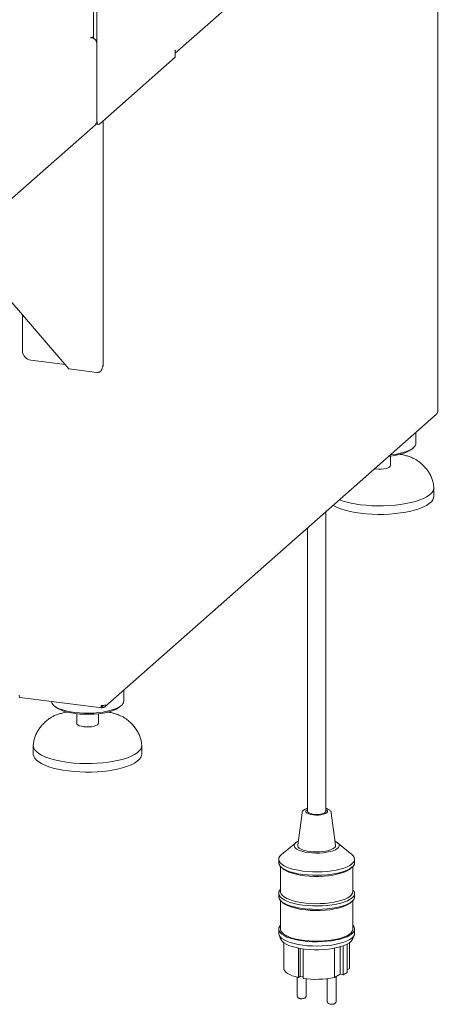
# Paper-space layout 'GMAB+Etagere' of a CAD drawing. Units: millimetres. Extents: x 5 to 415, y 5 to 292.
# Drawn here: x 344 to 362, y 146 to 189 of the extents above; entities that cross this region are included whole.
import ezdxf

# ---------------------------------------------------------------- set-up
doc = ezdxf.new("R2010")
doc.units = ezdxf.units.MM

psp = doc.layouts.new('GMAB+Etagere')

# ---------------------------------------------------------------- linework, layer by layer
at = {"color": 7, "linetype": 'Continuous', "lineweight": 15}
for p, q in [((350.5971, 187.6183), (362.5444, 198.15482)), ((362.21687, 171.77173), (362.21687, 197.86597)), ((346.98261, 196.75831), (346.98261, 188.27617)), ((347.13228, 196.73945), (347.13228, 184.68758)), ((346.87287, 188.32432), (346.85165, 188.30561)), ((346.85165, 188.30561), (346.90778, 188.29854)), ((346.92899, 188.31725), (346.87287, 188.32432)), ((346.87287, 188.30294), (346.87287, 188.32432)), ((346.98261, 188.36453), (346.92899, 188.31725)), ((346.92899, 188.31725), (346.92899, 188.29485)), ((347.13228, 188.04398), (347.13228, 184.61215)), ((350.5971, 187.74326), (350.61124, 187.75574)), ((350.5971, 187.44157), (350.5971, 187.74326)), ((347.24542, 184.48566), (350.5971, 187.44157)), ((341.48532, 179.53827), (347.06652, 184.46044)), ((347.08935, 184.48449), (347.20542, 184.46987)), ((347.40823, 173.75942), (347.40823, 184.62925)), ((345.89388, 173.66065), (340.83018, 179.5482)), ((343.84058, 174.46855), (343.84058, 176.04801)), ((345.72789, 173.85365), (344.21475, 174.04429)), ((347.12863, 173.50509), (345.89388, 173.66065)), ((347.48317, 158.7056), (362.1627, 171.65173)), ((361.24598, 170.36206), (361.24598, 170.84326)), ((361.06781, 170.1075), (361.14264, 170.1735)), ((360.12598, 169.38154), (360.12598, 169.8059)), ((359.47627, 169.23187), (359.42709, 169.23915)), ((362.04598, 168.0239), (362.04598, 168.40102)), ((357.25939, 154.08294), (357.25939, 167.32742)), ((356.45939, 166.62188), (356.45939, 154.08294)), ((348.32007, 158.96248), (348.32007, 159.44368)), ((343.72793, 159.12412), (347.35734, 158.66685)), ((345.22341, 158.77392), (345.29824, 158.70792)), ((347.37934, 158.75194), (347.35081, 158.773)), ((347.35197, 158.76567), (347.37204, 158.75084)), ((347.37204, 158.67542), (347.37204, 158.75084)), ((347.37934, 158.67651), (347.37204, 158.6819)), ((347.37934, 158.67651), (347.37934, 158.75194)), ((348.1419, 158.70792), (348.21673, 158.77392)), ((345.008, 158.17677), (345.02964, 158.19254)), ((346.24007, 158.40631), (346.24007, 157.98196)), ((347.20007, 157.98196), (347.20007, 158.40631)), ((344.32007, 157.00144), (344.32007, 156.62431)), ((349.12007, 156.62431), (349.12007, 157.00144)), ((356.21126, 154.02643), (356.02021, 152.58682)), ((357.69857, 152.58682), (357.50751, 154.02643)), ((355.93263, 152.69966), (355.30243, 152.18141)), ((358.41635, 152.18141), (357.78615, 152.69966)), ((355.17939, 151.97105), (355.17939, 151.8202)), ((355.25939, 151.64945), (355.25939, 150.53798)), ((355.28789, 151.62221), (355.36273, 151.55621)), ((358.35605, 151.55621), (358.43088, 151.62221)), ((358.45939, 150.53798), (358.45939, 151.64945)), ((358.53939, 151.8202), (358.53939, 151.97105)), ((355.17939, 150.46255), (355.17939, 150.3117)), ((358.53939, 150.3117), (358.53939, 150.46255)), ((355.25939, 150.14095), (355.25939, 148.87863)), ((355.28789, 150.11371), (355.36273, 150.04772)), ((358.35605, 150.04772), (358.43088, 150.11371)), ((358.45939, 148.87863), (358.45939, 150.14095)), ((355.17939, 148.87863), (355.17939, 148.69007)), ((355.19627, 148.61087), (355.27547, 148.42608)), ((358.44331, 148.42608), (358.5225, 148.61087)), ((358.53939, 148.69007), (358.53939, 148.87863)), ((355.40339, 148.28038), (355.40339, 147.14386)), ((357.8919, 148.09409), (357.8919, 146.88465)), ((358.03187, 148.13861), (358.03187, 146.85881)), ((358.20629, 148.21363), (358.20629, 146.96379)), ((358.31533, 148.28034), (358.31533, 147.13949)), ((358.31539, 147.14386), (358.31539, 148.28038)), ((356.05137, 148.04118), (356.05137, 146.74013)), ((356.13424, 148.0261), (356.13424, 146.79076)), ((356.26132, 148.00684), (356.26132, 146.70137)), ((357.6429, 148.0365), (357.6429, 146.73479)), ((356.13424, 146.79), (356.05137, 146.74013)), ((356.13424, 146.79076), (356.13424, 146.79)), ((356.26132, 146.7673), (356.13424, 146.79076)), ((357.8919, 146.88465), (357.6429, 146.73479)), ((357.72423, 145.70119), (357.72423, 146.78374)), ((358.03187, 146.85881), (357.8919, 146.88465)), ((358.20629, 146.96379), (358.03187, 146.85881)), ((358.31533, 147.13949), (358.20629, 147.07386)), ((355.99455, 146.75342), (355.99455, 145.94667)), ((356.39455, 145.94667), (356.39455, 146.68393)), ((357.32423, 146.68393), (357.32423, 145.70119))]:
    psp.add_line(p, q, dxfattribs=at)
at = {"color": 7, "linetype": 'Continuous', "lineweight": 15, "flags": 128}
for points in [[(350.61124, 187.75574), (350.60549, 187.6976), (350.5971, 187.66588)], [(347.24542, 184.48566), (347.22334, 184.47199), (347.20212, 184.47044), (347.18256, 184.48107), (347.16542, 184.50347), (347.15135, 184.53678), (347.14089, 184.57972), (347.13445, 184.63064), (347.13228, 184.68758)], [(362.21687, 171.77173), (362.2147, 171.76297), (362.20654, 171.75288)], [(361.24598, 170.36206), (361.24305, 170.32977), (361.21589, 170.25911), (361.16071, 170.19028), (361.0785, 170.12451), (360.97073, 170.06298), (360.83933, 170.0068), (360.68662, 169.95695), (360.51535, 169.91433), (360.32856, 169.8797), (360.12959, 169.85367), (360.12313, 169.853)], [(361.06781, 170.1075), (361.02782, 170.07558), (360.92873, 170.01482), (360.80575, 169.95913), (360.66116, 169.90954), (360.49766, 169.86698), (360.3183, 169.83223), (360.12641, 169.80595), (360.06229, 169.79934)], [(360.12598, 169.38154), (360.11883, 169.35402), (360.08344, 169.31569), (360.02056, 169.28149), (359.93415, 169.25358), (359.82963, 169.23371), (359.71357, 169.22314), (359.59327, 169.22251), (359.47627, 169.23187)], [(362.04509, 168.4228), (362.0456, 168.41525), (362.03615, 168.32869), (361.99868, 168.24297), (361.93362, 168.15911), (361.84174, 168.07808), (361.72412, 168.00084), (361.58214, 167.92829), (361.41746, 167.86128), (361.232, 167.8006), (361.02795, 167.74696), (360.8077, 167.70099), (360.57383, 167.66322), (360.32909, 167.63411), (360.07633, 167.61399), (359.81853, 167.60309), (359.5587, 167.60155), (359.2999, 167.60938), (359.04515, 167.62649), (358.79745, 167.65269)], [(362.04598, 168.0239), (362.03615, 167.95156), (361.99868, 167.86585), (361.93362, 167.78198), (361.84174, 167.70095), (361.72412, 167.62371), (361.58214, 167.55116), (361.41746, 167.48416), (361.232, 167.42348), (361.02795, 167.36984), (360.8077, 167.32386), (360.57383, 167.2861), (360.32909, 167.25699), (360.07633, 167.23686), (359.81853, 167.22597), (359.5587, 167.22442), (359.2999, 167.23226), (359.04515, 167.24937), (358.79745, 167.27556)], [(358.79745, 167.27556), (358.5597, 167.31053), (358.33468, 167.35386), (358.12504, 167.40505), (357.93323, 167.46349), (357.7615, 167.5285), (357.61186, 167.59932), (357.58458, 167.61421)], [(346.15438, 158.46359), (345.95994, 158.49318), (345.77907, 158.53113), (345.61499, 158.57679), (345.47063, 158.62933), (345.34856, 158.68781), (345.25097, 158.7512), (345.1796, 158.81835), (345.13571, 158.88808), (345.12061, 158.94866)], [(346.18267, 158.41311), (345.99407, 158.44192), (345.81899, 158.47902), (345.6607, 158.52372), (345.52214, 158.57518), (345.4059, 158.63246), (345.31414, 158.69448), (345.29824, 158.70792)], [(348.32007, 158.96248), (348.31713, 158.93019), (348.28997, 158.85952), (348.2348, 158.79069), (348.15259, 158.72493), (348.04482, 158.6634), (347.91341, 158.60721), (347.76071, 158.55736), (347.58943, 158.51474), (347.40264, 158.48011), (347.20368, 158.45409), (346.99608, 158.43714), (346.78355, 158.42957), (346.56989, 158.4315), (346.35892, 158.44291), (346.15438, 158.46359)], [(348.1419, 158.70792), (348.10191, 158.676), (348.00282, 158.61524), (347.87984, 158.55955), (347.73525, 158.50996), (347.57175, 158.46739), (347.39239, 158.43265), (347.2005, 158.40636), (346.99966, 158.38903), (346.79362, 158.38098), (346.5862, 158.38236), (346.38128, 158.39313), (346.18267, 158.41311)], [(346.55036, 157.83229), (346.44403, 157.85106), (346.35505, 157.87806), (346.289, 157.91158), (346.25003, 157.94953), (346.24007, 157.98196)], [(347.20007, 157.98196), (347.19291, 157.95444), (347.15753, 157.9161), (347.09465, 157.88191), (347.00824, 157.854), (346.90372, 157.83413), (346.78766, 157.82355), (346.66736, 157.82293), (346.55036, 157.83229)], [(345.87154, 156.2531), (345.63379, 156.28807), (345.40877, 156.3314), (345.19913, 156.38259), (345.00732, 156.44103), (344.83559, 156.50604), (344.68595, 156.57686), (344.56016, 156.65266), (344.45969, 156.73255), (344.38573, 156.81559), (344.33913, 156.90081), (344.32045, 156.9872), (344.32099, 157.02366)], [(349.11918, 157.02322), (349.11969, 157.01567), (349.11024, 156.9291), (349.07276, 156.84339), (349.00771, 156.75952), (348.91583, 156.67849), (348.79821, 156.60125), (348.65623, 156.5287), (348.49154, 156.4617), (348.30609, 156.40102), (348.10204, 156.34738), (347.88179, 156.3014), (347.64792, 156.26364), (347.40317, 156.23453), (347.15042, 156.2144), (346.89261, 156.20351), (346.63279, 156.20197), (346.37399, 156.2098), (346.11924, 156.22691), (345.87154, 156.2531)], [(345.87154, 155.87598), (345.63379, 155.91095), (345.40877, 155.95428), (345.19913, 156.00547), (345.00732, 156.06391), (344.83559, 156.12892), (344.68595, 156.19974), (344.56016, 156.27554), (344.45969, 156.35543), (344.38573, 156.43846), (344.33913, 156.52368), (344.32045, 156.61008), (344.32007, 156.62431)], [(349.12007, 156.62431), (349.11024, 156.55198), (349.07276, 156.46626), (349.00771, 156.3824), (348.91583, 156.30137), (348.79821, 156.22413), (348.65623, 156.15158), (348.49154, 156.08457), (348.30609, 156.02389), (348.10204, 155.97025), (347.88179, 155.92428), (347.64792, 155.88652), (347.40317, 155.8574), (347.15042, 155.83728), (346.89261, 155.82638), (346.63279, 155.82484), (346.37399, 155.83267), (346.11924, 155.84979), (345.87154, 155.87598)], [(356.45939, 154.17138), (356.43949, 154.16046), (356.39485, 154.12322), (356.37939, 154.08344), (356.3941, 154.04364), (356.43804, 154.0063), (356.50845, 153.97378), (356.60092, 153.94812), (356.70962, 153.93093), (356.82774, 153.92329), (356.94785, 153.92568), (357.0624, 153.93795), (357.16419, 153.95934), (357.24683, 153.98849), (357.30512, 154.02357), (357.33541, 154.06239), (357.33579, 154.10249), (357.30624, 154.14137), (357.25939, 154.17138)], [(357.25939, 154.08294), (357.2545, 154.06216), (357.22303, 154.0274), (357.16459, 153.99675), (357.08352, 153.9725), (356.98582, 153.95644), (356.87874, 153.94976), (356.77023, 153.95296), (356.66834, 153.9658), (356.58061, 153.98732), (356.51355, 154.01594), (356.47215, 154.04953), (356.45939, 154.08294)], [(356.04419, 152.7675), (355.9846, 152.73595), (355.9153, 152.68434), (355.87316, 152.62958), (355.8594, 152.57323), (355.8744, 152.51691), (355.91773, 152.46225), (355.98816, 152.41082), (356.08365, 152.36409), (356.20146, 152.32342), (356.33819, 152.28997), (356.48992, 152.2647), (356.65227, 152.24834), (356.82059, 152.24136), (356.99002, 152.24397), (357.1557, 152.25608), (357.31285, 152.27735), (357.45695, 152.30717), (357.58386, 152.34468), (357.68993, 152.38879), (357.77211, 152.43825), (357.82803, 152.49163), (357.85609, 152.54739), (357.85547, 152.60392), (357.8262, 152.65961), (357.76911, 152.71285), (357.68585, 152.76211), (357.67459, 152.7675)], [(356.02021, 152.58682), (356.02038, 152.56084), (356.04216, 152.50968), (356.09178, 152.46073), (356.16753, 152.41565), (356.26684, 152.37598), (356.38634, 152.34307), (356.52194, 152.31803), (356.66903, 152.30173), (356.82261, 152.29471), (356.97743, 152.29722), (357.12824, 152.30917), (357.26989, 152.33016), (357.39757, 152.35946), (357.50691, 152.39608), (357.59421, 152.43878), (357.65648, 152.4861), (357.69161, 152.53643), (357.69857, 152.58682)], [(355.30243, 152.18141), (355.29608, 152.17611), (355.22915, 152.10634), (355.19012, 152.03425), (355.17965, 151.96108), (355.19793, 151.88808), (355.24463, 151.8165), (355.31896, 151.74757), (355.41965, 151.68246), (355.54497, 151.62229), (355.69278, 151.56808), (355.86055, 151.52077), (356.04541, 151.48117), (356.2442, 151.44994), (356.45352, 151.42763), (356.66978, 151.41462), (356.88929, 151.41114), (357.10828, 151.41723), (357.32302, 151.43279), (357.52982, 151.45757), (357.72515, 151.49113), (357.90567, 151.53291), (358.06828, 151.58218), (358.21021, 151.6381), (358.32903, 151.69972), (358.4227, 151.76599), (358.48963, 151.83576), (358.52865, 151.90784), (358.53912, 151.98101), (358.52085, 152.05401), (358.47415, 152.12559), (358.41635, 152.18141)], [(355.17939, 151.8202), (355.17965, 151.81023), (355.19793, 151.73723), (355.24463, 151.66565), (355.31896, 151.59672), (355.41965, 151.53161), (355.54497, 151.47144), (355.69278, 151.41723), (355.86055, 151.36992), (356.04541, 151.33032), (356.2442, 151.29909), (356.45352, 151.27678), (356.66978, 151.26377), (356.88929, 151.26029), (357.10828, 151.26638), (357.32302, 151.28194), (357.52982, 151.30672), (357.72515, 151.34028), (357.90567, 151.38206), (358.06828, 151.43133), (358.21021, 151.48725), (358.32903, 151.54887), (358.4227, 151.61514), (358.48963, 151.68491), (358.52865, 151.75699), (358.53939, 151.8202)], [(355.36273, 151.55621), (355.40504, 151.52244), (355.50691, 151.45981), (355.63293, 151.40227), (355.78082, 151.35083), (355.94797, 151.30643), (356.13138, 151.26985), (356.32778, 151.24174), (356.53366, 151.22261), (356.74536, 151.21279), (356.9591, 151.21248), (357.17105, 151.22165), (357.37745, 151.24017), (357.5746, 151.26769), (357.75898, 151.30372), (357.92731, 151.34762), (358.07659, 151.39861), (358.20414, 151.45578), (358.3077, 151.51811), (358.35605, 151.55621)], [(355.17939, 150.3117), (355.17943, 150.30796), (355.19559, 150.23412), (355.24082, 150.16165), (355.31434, 150.0918), (355.41486, 150.02579), (355.54062, 149.96477), (355.68943, 149.90982), (355.85868, 149.86189), (356.04541, 149.82182), (356.24638, 149.79031), (356.45805, 149.76792), (356.67674, 149.75502), (356.89861, 149.75186), (357.11981, 149.75847), (357.33645, 149.77476), (357.54475, 149.80042), (357.74108, 149.83502), (357.92201, 149.87795), (358.08436, 149.92846), (358.22531, 149.98567), (358.34239, 150.04858), (358.43355, 150.11608), (358.49721, 150.187), (358.53224, 150.2601), (358.53939, 150.3117)], [(355.25939, 150.6333), (355.23494, 150.60537), (355.19262, 150.5327), (355.17943, 150.4588), (355.19559, 150.38497), (355.24082, 150.3125), (355.31434, 150.24265), (355.41486, 150.17663), (355.54062, 150.11562), (355.68943, 150.06067), (355.85868, 150.01274), (356.04541, 149.97267), (356.24638, 149.94116), (356.45805, 149.91877), (356.67674, 149.90587), (356.89861, 149.9027), (357.11981, 149.90932), (357.33645, 149.9256), (357.54475, 149.95127), (357.74108, 149.98587), (357.92201, 150.0288), (358.08436, 150.07931), (358.22531, 150.13652), (358.34239, 150.19943), (358.43355, 150.26693), (358.49721, 150.33785), (358.53224, 150.41095), (358.53804, 150.48495), (358.51451, 150.55856), (358.51451, 150.55856)], [(355.25939, 150.53798), (355.26169, 150.50935), (355.28774, 150.43802), (355.34232, 150.3685), (355.42444, 150.30206), (355.53261, 150.2399), (355.66487, 150.18315), (355.81881, 150.13284), (355.99164, 150.08989), (356.18023, 150.05508), (356.38115, 150.02903), (356.59075, 150.01221), (356.80522, 150.00495), (357.02068, 150.00736), (357.23321, 150.0194), (357.43896, 150.04086), (357.63418, 150.07135), (357.81534, 150.1103), (357.97914, 150.15702), (358.12262, 150.21066), (358.24316, 150.27023), (358.33858, 150.33467), (358.40714, 150.4028), (358.44761, 150.47338), (358.45939, 150.53798)], [(355.36273, 150.04772), (355.42444, 150.00036), (355.53261, 149.9382), (355.66487, 149.88145), (355.81881, 149.83115), (355.99164, 149.78819), (356.18023, 149.75338), (356.38115, 149.72733), (356.59075, 149.71052), (356.80522, 149.70325), (357.02068, 149.70566), (357.23321, 149.71771), (357.43896, 149.73916), (357.63418, 149.76965), (357.81534, 149.8086), (357.97914, 149.85532), (358.12262, 149.90896), (358.24316, 149.96853), (358.33858, 150.03297), (358.35605, 150.04772)], [(355.25939, 149.04938), (355.22915, 149.01392), (355.19012, 148.94184), (355.17965, 148.86867), (355.19793, 148.79567), (355.24463, 148.72409), (355.31896, 148.65516), (355.41965, 148.59005), (355.54497, 148.52987), (355.69278, 148.47567), (355.86055, 148.42836), (356.04541, 148.38875), (356.2442, 148.35753), (356.45352, 148.33522), (356.66978, 148.32221), (356.88929, 148.31872), (357.10828, 148.32481), (357.32302, 148.34038), (357.52982, 148.36516), (357.72515, 148.39872), (357.90567, 148.44049), (358.06828, 148.48976), (358.21021, 148.54569), (358.32903, 148.60731), (358.4227, 148.67357), (358.48963, 148.74334), (358.52865, 148.81543), (358.53912, 148.8886), (358.52085, 148.9616), (358.47415, 149.03317), (358.45939, 149.04938)], [(355.17939, 148.69007), (355.17965, 148.6801), (355.19793, 148.60711), (355.24463, 148.53553), (355.31896, 148.46659), (355.41965, 148.40148), (355.54497, 148.34131), (355.69278, 148.28711), (355.86055, 148.2398), (356.04541, 148.20019), (356.2442, 148.16897), (356.45352, 148.14666), (356.66978, 148.13365), (356.88929, 148.13016), (357.10828, 148.13625), (357.32302, 148.15182), (357.52982, 148.17659), (357.72515, 148.21016), (357.90567, 148.25193), (358.06828, 148.3012), (358.21021, 148.35713), (358.32903, 148.41875), (358.4227, 148.48501), (358.48963, 148.55478), (358.52865, 148.62687), (358.53939, 148.69007)], [(355.25939, 148.87863), (355.26006, 148.8632), (355.2805, 148.79228), (355.32911, 148.7229), (355.40504, 148.65631), (355.50691, 148.59367), (355.63293, 148.53613), (355.78082, 148.48469), (355.94797, 148.44029), (356.13138, 148.40371), (356.32778, 148.3756), (356.53366, 148.35647), (356.74536, 148.34666), (356.9591, 148.34634), (357.17105, 148.35552), (357.37745, 148.37403), (357.5746, 148.40155), (357.75898, 148.43758), (357.92731, 148.48149), (358.07659, 148.53248), (358.20414, 148.58964), (358.3077, 148.65197), (358.38541, 148.71834), (358.43589, 148.78757), (358.45824, 148.85842), (358.45939, 148.87863)], [(355.27547, 148.42608), (355.2805, 148.41516), (355.32911, 148.34578), (355.40504, 148.27918), (355.50691, 148.21655), (355.63293, 148.159), (355.78082, 148.10757), (355.94797, 148.06316), (356.13138, 148.02658), (356.32778, 147.99848), (356.53366, 147.97934), (356.74536, 147.96953), (356.9591, 147.96921), (357.17105, 147.97839), (357.37745, 147.99691), (357.5746, 148.02443), (357.75898, 148.06046), (357.92731, 148.10436), (358.07659, 148.15535), (358.20414, 148.21252), (358.3077, 148.27484), (358.38541, 148.34121), (358.43589, 148.41044), (358.44331, 148.42608)], [(355.40345, 147.14824), (355.41299, 147.08821), (355.44473, 147.02904), (355.49816, 146.97163), (355.57248, 146.91685), (355.66654, 146.86557), (355.7789, 146.81855), (355.90784, 146.77652), (356.05137, 146.74013)]]:
    psp.add_lwpolyline(points, dxfattribs=at)
at = {"color": 7, "linetype": 'Continuous', "lineweight": 15}
for centre, radius, start, end in [((346.87022, 188.03914), 0.26211, 1.058709, 81.760535), ((346.93225, 184.60874), 0.20006, 312.158037, 0.977657), ((344.27735, 174.47662), 0.43684, 181.058709, 261.760535), ((359.25077, 171.80253), 4.17453, 250.650131, 263.765901), ((347.37965, 159.08517), 0.31501, 259.226133, 297.8883), ((356.85939, 153.26674), 0.67011, 80.356923, 99.643077), ((356.85518, 150.7239), 4.06614, 261.601829, 281.170312)]:
    psp.add_arc(centre, radius, start, end, dxfattribs=at)
for points, knots in [([(347.12863, 173.50509), (347.15537, 173.50435), (347.20854, 173.50288), (347.27958, 173.53608), (347.33893, 173.59598), (347.38308, 173.68658), (347.38772, 173.76447), (347.39015, 173.8052)], [0, 0, 0, 0, 0.1680242, 0.3341609, 0.49326498, 0.73500066, 1, 1, 1, 1]), ([(347.39015, 173.8052), (347.4009, 173.78922), (347.41206, 173.77263), (347.40792, 173.75987), (347.40777, 173.7594)], [0, 0, 0, 0, 0.9634452, 1, 1, 1, 1]), ([(361.35204, 169.57946), (361.3199, 169.60224), (361.24812, 169.65311), (361.11422, 169.719), (360.95543, 169.7814), (360.77931, 169.83368), (360.64236, 169.86783), (360.56125, 169.88188), (360.54711, 169.88433)], [0, 0, 0, 0, 0.16316784, 0.36427184, 0.56597117, 0.76403675, 0.95886446, 1, 1, 1, 1]), ([(362.04509, 168.42278), (362.04121, 168.45982), (362.03074, 168.5598), (361.99313, 168.71967), (361.92589, 168.89928), (361.83302, 169.07245), (361.71536, 169.23846), (361.57247, 169.39496), (361.45023, 169.50701), (361.37358, 169.56318), (361.3568, 169.57547)], [0, 0, 0, 0, 0.08070562, 0.21787566, 0.35702575, 0.4994322, 0.64632286, 0.79842695, 0.95587366, 1, 1, 1, 1]), ([(343.69136, 159.23297), (343.69264, 159.21379), (343.69519, 159.17542), (343.70979, 159.13861), (343.72316, 159.12131), (343.73146, 159.12427), (343.73206, 159.12449)], [0, 0, 0, 0, 0.32478175, 0.64956351, 0.97434526, 1, 1, 1, 1]), ([(347.37204, 158.75084), (347.3688, 158.74869), (347.36231, 158.74438), (347.35401, 158.75284), (347.35129, 158.76674), (347.34993, 158.77365)], [0, 0, 0, 0, 0.33455958, 0.66911917, 1, 1, 1, 1]), ([(347.4384, 158.77647), (347.4362, 158.77298), (347.42915, 158.76179), (347.40791, 158.75144), (347.38886, 158.75177), (347.37934, 158.75194)], [0, 0, 0, 0, 0.185188315, 0.592594158, 1, 1, 1, 1]), ([(345.0156, 158.18109), (345.00114, 158.17054), (344.92889, 158.11786), (344.81091, 158.01201), (344.66939, 157.86138), (344.5505, 157.70012), (344.45475, 157.53067), (344.38379, 157.35418), (344.33901, 157.18443), (344.32649, 157.07262), (344.32096, 157.0232)], [0, 0, 0, 0, 0.0377347, 0.18855955, 0.33590355, 0.47983517, 0.6202414, 0.75758386, 0.89284827, 1, 1, 1, 1]), ([(345.80742, 158.48289), (345.80015, 158.48163), (345.72684, 158.46896), (345.59821, 158.43695), (345.42421, 158.38638), (345.26632, 158.32554), (345.13544, 158.26351), (345.06653, 158.21557), (345.03764, 158.19547)], [0, 0, 0, 0, 0.022267456, 0.224297463, 0.4284377, 0.635654132, 0.84723767, 1, 1, 1, 1]), ([(348.42613, 158.17987), (348.39398, 158.20266), (348.32221, 158.25353), (348.18831, 158.31942), (348.02952, 158.38181), (347.8534, 158.43409), (347.71645, 158.46825), (347.63534, 158.4823), (347.6212, 158.48475)], [0, 0, 0, 0, 0.16316784, 0.36427184, 0.56597117, 0.76403675, 0.95886446, 1, 1, 1, 1]), ([(349.11918, 157.0232), (349.1153, 157.06024), (349.10482, 157.16022), (349.06722, 157.32009), (348.99998, 157.4997), (348.90711, 157.67287), (348.78945, 157.83888), (348.64656, 157.99538), (348.52432, 158.10742), (348.44766, 158.1636), (348.43088, 158.17589)], [0, 0, 0, 0, 0.08070562, 0.21787566, 0.35702575, 0.4994322, 0.64632286, 0.79842695, 0.95587366, 1, 1, 1, 1]), ([(356.45939, 154.22544), (356.45298, 154.22383), (356.41109, 154.2133), (356.36572, 154.19355), (356.3303, 154.17375), (356.32005, 154.16801)], [0, 0, 0, 0, 0.11370554, 0.74346883, 1, 1, 1, 1]), ([(357.50455, 154.02534), (357.50325, 154.03761), (357.49988, 154.06949), (357.46929, 154.1132), (357.42141, 154.15635), (357.35353, 154.195), (357.2913, 154.21559), (357.25939, 154.22615)], [0, 0, 0, 0, 0.11611856, 0.30174045, 0.50500521, 0.74619501, 1, 1, 1, 1]), ([(356.32005, 154.16801), (356.30765, 154.15999), (356.27556, 154.13922), (356.23896, 154.09953), (356.21415, 154.05802), (356.2138, 154.03376), (356.21374, 154.02928)], [0, 0, 0, 0, 0.233687054, 0.604932154, 0.926908601, 1, 1, 1, 1]), ([(358.51451, 150.55856), (358.49862, 150.57038), (358.4815, 150.58312), (358.46087, 150.60064), (358.45939, 150.60189)], [0, 0, 0, 0, 0.92835849, 1, 1, 1, 1]), ([(355.99646, 145.94678), (355.99591, 145.94177), (355.99367, 145.92129), (356.00649, 145.88822), (356.03011, 145.85447), (356.06137, 145.82992), (356.10088, 145.81191), (356.15294, 145.80054), (356.21912, 145.79868), (356.27969, 145.80871), (356.32908, 145.82953), (356.36643, 145.86171), (356.39058, 145.90284), (356.39268, 145.93265), (356.39367, 145.94681)], [0, 0, 0, 0, 0.026635094, 0.108858605, 0.179367613, 0.247510025, 0.324194535, 0.424387047, 0.540458974, 0.659763947, 0.753496319, 0.843004278, 0.925427483, 1, 1, 1, 1]), ([(357.32613, 145.70129), (357.32559, 145.69628), (357.32335, 145.67581), (357.33617, 145.64273), (357.35979, 145.60899), (357.39104, 145.58443), (357.43055, 145.56643), (357.48261, 145.55506), (357.5488, 145.55319), (357.60936, 145.56322), (357.65876, 145.58405), (357.69611, 145.61623), (357.72026, 145.65735), (357.72235, 145.68717), (357.72335, 145.70133)], [0, 0, 0, 0, 0.02663509, 0.1088586, 0.17936761, 0.24751002, 0.32419454, 0.42438705, 0.54045897, 0.65976395, 0.75349632, 0.84300428, 0.92542748, 1, 1, 1, 1])]:
    psp.add_open_spline(points, degree=3, knots=knots, dxfattribs=at)
for points in [[(362.1617, 171.65085), (362.17444, 171.665), (362.19991, 171.69328), (362.20433, 171.73301), (362.20654, 171.75288)], [(347.37204, 158.67542), (347.36507, 158.67109), (347.35113, 158.66244), (347.33375, 158.68067), (347.32199, 158.71883), (347.32118, 158.75675), (347.32077, 158.77571)], [(347.527, 158.80674), (347.52492, 158.78741), (347.52075, 158.74873), (347.48664, 158.70367), (347.43767, 158.67546), (347.39878, 158.67616), (347.37934, 158.67651)]]:
    psp.add_open_spline(points, degree=3, dxfattribs=at)

doc.saveas('drawing.dxf')
